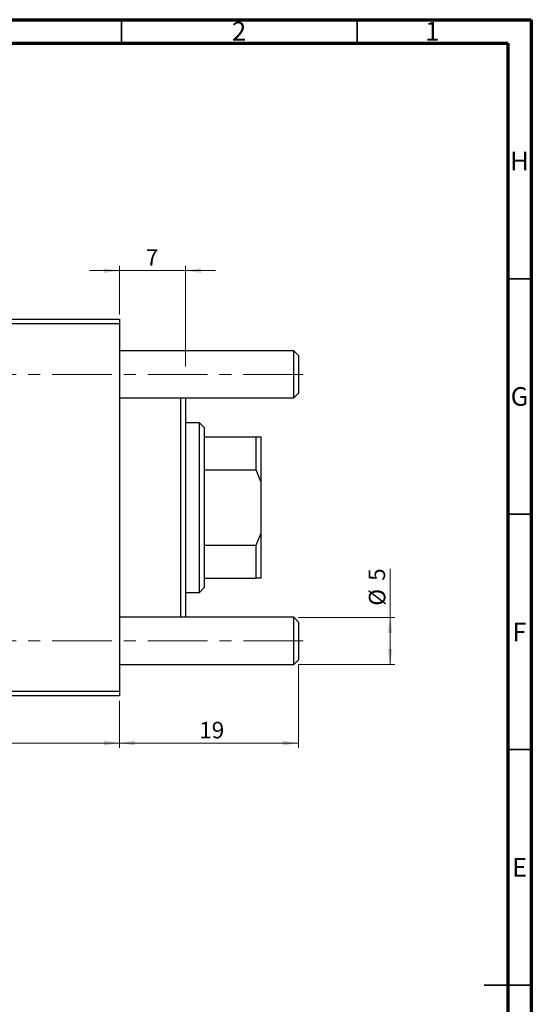
# Model space of a CAD drawing. Units: millimetres. Extents: x 15 to 635, y 5 to 415.
# Drawn here: x 480 to 589, y 206 to 415 of the extents above; entities that cross this region are included whole.
import ezdxf

# ---------------------------------------------------------------- set-up
doc = ezdxf.new("R2010")
doc.units = ezdxf.units.MM
doc.linetypes.add('CENTERX2', pattern=[20.32, 12.7, -2.54, 2.54, -2.54])
doc.styles.add('SLDTEXTSTYLE0', font='TXT', dxfattribs={"width": 0.75})
doc.dimstyles.new('SLDDIMSTYLE0', dxfattribs={"dimtxt": 3.5, "dimasz": 3.302, "dimexe": 0, "dimexo": 0.0625, "dimgap": 0.875, "dimtad": 1, "dimdec": 0, "dimlfac": 0.5, "dimrnd": 1e-09, "dimzin": 12, "dimdsep": 46, "dimtxsty": 'SLDTEXTSTYLE0', "dimsah": 1, "dimcen": 0.09, "dimadec": 0, "dimazin": 3, "dimtfac": 1, "dimtdec": 0, "dimtofl": 0, "dimtmove": 0, "dimatfit": 3, "dimfxl": 1, "dimfrac": 2, "dimtolj": 1, "dimtzin": 12, "dimarcsym": 0})
doc.dimstyles.new('SLDDIMSTYLE4', dxfattribs={"dimtxt": 3.5, "dimasz": 3.302, "dimexe": 0, "dimexo": 0.0625, "dimgap": 0.875, "dimtad": 1, "dimdec": 0, "dimlfac": 0.5, "dimrnd": 1e-09, "dimzin": 12, "dimdsep": 46, "dimtxsty": 'SLDTEXTSTYLE0', "dimsah": 1, "dimcen": 0.09, "dimadec": 0, "dimazin": 3, "dimtfac": 1, "dimtmove": 0, "dimatfit": 0, "dimfxl": 1, "dimfrac": 2, "dimtolj": 1, "dimtzin": 12, "dimarcsym": 0})

# ---------------------------------------------------------------- blocks, each defined once
blk = doc.blocks.new('_D_6')
at = {"color": 7, "linetype": 'Continuous', "lineweight": 0}
for p, q in [((539.58, 278.08), (539.58, 260.38)), ((501.58, 270.38), (501.58, 260.38)), ((539.58, 261.38), (501.58, 261.38))]:
    blk.add_line(p, q, dxfattribs=at)
at = {"color": 7, "linetype": 'Continuous', "lineweight": 18}
for points in [[(501.58, 261.38), (504.88, 260.87), (504.88, 261.89)], [(539.58, 261.38), (536.27, 261.89), (536.27, 260.87)]]:
    blk.add_solid(points, dxfattribs=at)
at = {"color": 7, "linetype": 'Continuous', "lineweight": 18, "insert": (518.5, 265.89), "char_height": 3.5, "attachment_point": 1, "style": 'SLDTEXTSTYLE0'}
blk.add_mtext('19', dxfattribs=at)
blk = doc.blocks.new('_D_7')
at = {"color": 7, "linetype": 'Continuous', "lineweight": 0}
for p, q in [((559.02, 288.08), (559.02, 298.41)), ((539.58, 288.08), (560.02, 288.08)), ((559.02, 278.08), (559.02, 288.08)), ((539.58, 278.08), (560.02, 278.08))]:
    blk.add_line(p, q, dxfattribs=at)
at = {"color": 7, "linetype": 'Continuous', "lineweight": 18}
for points in [[(559.02, 288.08), (558.51, 284.78), (559.53, 284.78)], [(559.02, 278.08), (559.53, 281.38), (558.51, 281.38)]]:
    blk.add_solid(points, dxfattribs=at)
at = {"color": 7, "linetype": 'Continuous', "lineweight": 18, "char_height": 3.5, "attachment_point": 1, "rotation": 90, "style": 'SLDTEXTSTYLE0'}
for s, insert in [('5', (554.45, 295.83)), ('%%c', (554.51, 290.55))]:
    blk.add_mtext(s, dxfattribs=dict(at, insert=insert))
blk = doc.blocks.new('_D_10')
at = {"color": 7, "linetype": 'Continuous', "lineweight": 0}
for p, q in [((405.58, 270.38), (405.58, 260.38)), ((501.58, 270.38), (501.58, 260.38)), ((405.58, 261.38), (501.58, 261.38))]:
    blk.add_line(p, q, dxfattribs=at)
at = {"color": 7, "linetype": 'Continuous', "lineweight": 18}
for points in [[(405.58, 261.38), (408.88, 260.87), (408.88, 261.89)], [(501.58, 261.38), (498.27, 261.89), (498.27, 260.87)]]:
    blk.add_solid(points, dxfattribs=at)
at = {"color": 7, "linetype": 'Continuous', "lineweight": 18, "insert": (458.24, 265.89), "char_height": 3.5, "attachment_point": 1, "style": 'SLDTEXTSTYLE0'}
blk.add_mtext('48', dxfattribs=at)
blk = doc.blocks.new('_D_11')
at = {"color": 7, "linetype": 'Continuous', "lineweight": 0}
for p, q in [((501.58, 352.38), (501.58, 362.72)), ((515.58, 341.38), (515.58, 362.72)), ((501.58, 361.72), (495.23, 361.72)), ((515.58, 361.72), (501.58, 361.72)), ((515.58, 361.72), (521.93, 361.72))]:
    blk.add_line(p, q, dxfattribs=at)
at = {"color": 7, "linetype": 'Continuous', "lineweight": 18}
for points in [[(501.58, 361.72), (498.27, 362.22), (498.27, 361.21)], [(515.58, 361.72), (518.88, 361.21), (518.88, 362.22)]]:
    blk.add_solid(points, dxfattribs=at)
at = {"color": 7, "linetype": 'Continuous', "lineweight": 18, "insert": (507.14, 366.23), "char_height": 3.5, "attachment_point": 1, "style": 'SLDTEXTSTYLE0'}
blk.add_mtext('7', dxfattribs=at)

msp = doc.modelspace()

# ---------------------------------------------------------------- linework, layer by layer
at = {"color": 7, "linetype": 'Continuous', "lineweight": 70}
for p, q in [((15, 415), (589, 415)), ((589, 415), (589, 5)), ((20, 410), (584, 410)), ((584, 410), (584, 10))]:
    msp.add_line(p, q, dxfattribs=at)
at = {"color": 7, "linetype": 'Continuous', "lineweight": 35}
for p, q in [((502, 410), (502, 415)), ((552, 410), (552, 415)), ((584, 360), (589, 360)), ((584, 310), (589, 310)), ((584, 260), (589, 260)), ((589, 210), (579, 210)), ((584, 210), (589, 210))]:
    msp.add_line(p, q, dxfattribs=at)
at = {"color": 7, "linetype": 'Continuous', "lineweight": 25}
for p, q in [((405.577, 351.381), (501.577, 351.381)), ((501.577, 351.381), (501.577, 350.381)), ((501.577, 350.381), (405.577, 350.381)), ((501.577, 350.381), (501.577, 272.381)), ((538.577, 344.681), (501.577, 344.681)), ((539.577, 343.681), (538.577, 344.681)), ((538.577, 339.681), (538.577, 344.681)), ((539.577, 343.681), (539.577, 339.681)), ((538.577, 334.681), (538.577, 339.681)), ((539.577, 339.681), (539.577, 335.681)), ((501.577, 334.681), (538.577, 334.681)), ((514.577, 288.081), (514.577, 334.681)), ((515.577, 334.681), (515.577, 311.381)), ((538.577, 334.681), (539.577, 335.681)), ((518.577, 329.381), (515.577, 329.381)), ((519.577, 328.381), (518.577, 329.381)), ((518.577, 293.381), (518.577, 329.381)), ((519.577, 328.381), (519.577, 326.381)), ((519.577, 326.381), (519.577, 319.381)), ((519.577, 326.381), (530.577, 326.381)), ((530.577, 319.381), (530.577, 326.381)), ((530.577, 326.381), (531.577, 326.381)), ((531.577, 326.381), (531.577, 316.949)), ((519.577, 319.381), (519.577, 303.381)), ((519.577, 319.381), (530.577, 319.381)), ((531.577, 316.949), (530.577, 319.381)), ((531.577, 316.949), (531.577, 305.813)), ((515.577, 311.381), (515.577, 288.081)), ((530.577, 303.381), (531.577, 305.813)), ((531.577, 305.813), (531.577, 296.381)), ((519.577, 303.381), (519.577, 296.381)), ((519.577, 303.381), (530.577, 303.381)), ((530.577, 296.381), (530.577, 303.381)), ((519.577, 296.381), (519.577, 294.381)), ((519.577, 296.381), (530.577, 296.381)), ((531.577, 296.381), (530.577, 296.381)), ((515.577, 293.381), (518.577, 293.381)), ((518.577, 293.381), (519.577, 294.381)), ((538.577, 288.081), (501.577, 288.081)), ((539.577, 287.081), (538.577, 288.081)), ((538.577, 283.081), (538.577, 288.081)), ((539.577, 287.081), (539.577, 283.081)), ((538.577, 278.081), (538.577, 283.081)), ((539.577, 283.081), (539.577, 279.081)), ((538.577, 278.081), (539.577, 279.081)), ((501.577, 278.081), (538.577, 278.081)), ((405.577, 272.381), (501.577, 272.381)), ((501.577, 272.381), (501.577, 271.381)), ((501.577, 271.381), (405.577, 271.381))]:
    msp.add_line(p, q, dxfattribs=at)
at = {"color": 7, "linetype": 'CENTERX2', "lineweight": 18}
for p, q in [((540.577, 339.681), (246.577, 339.681)), ((540.577, 283.081), (246.577, 283.081))]:
    msp.add_line(p, q, dxfattribs=at)

# ---------------------------------------------------------------- texts
at = {"color": 7, "linetype": 'Continuous', "lineweight": 0, "char_height": 3.969, "attachment_point": 2, "style": 'SLDTEXTSTYLE0'}
for s, insert in [('2', (526.96, 414.545)), ('1', (567.96, 414.545)), ('H', (586.49, 386.968)), ('G', (586.487, 336.968)), ('F', (586.458, 286.968)), ('E', (586.508, 236.968))]:
    msp.add_mtext(s, dxfattribs=dict(at, insert=insert))

# ---------------------------------------------------------------- dimensions: what is measured, and where the dimension line sits
at = {"color": 7, "linetype": 'Continuous', "lineweight": 18}
for base, p1, p2, dimstyle, picture, middle in [((501.577, 361.716), (515.577, 340.381), (501.577, 351.381), 'SLDDIMSTYLE4', '_D_11', (508.433, 361.716)), ((501.577, 261.381), (539.577, 279.081), (501.577, 271.381), 'SLDDIMSTYLE0', '_D_6', (521.086, 261.381)), ((501.577, 261.381), (405.577, 271.381), (501.577, 271.381), 'SLDDIMSTYLE0', '_D_10', (460.824, 261.381))]:
    dim = msp.add_linear_dim(base=base, p1=p1, p2=p2, dimstyle=dimstyle, dxfattribs=at)
    dim.commit()
    dim.dimension.update_dxf_attribs({"geometry": picture, "text_midpoint": middle, "dimtype": 160})
dim = msp.add_linear_dim(base=(559.019, 288.081), p1=(538.577, 278.081), p2=(538.577, 288.081), angle=90, text='%%c<>', dimstyle='SLDDIMSTYLE0', dxfattribs=at)
dim.commit()
dim.dimension.update_dxf_attribs({"geometry": '_D_7', "text_midpoint": (559.019, 294.482), "dimtype": 160})

doc.saveas('drawing.dxf')
